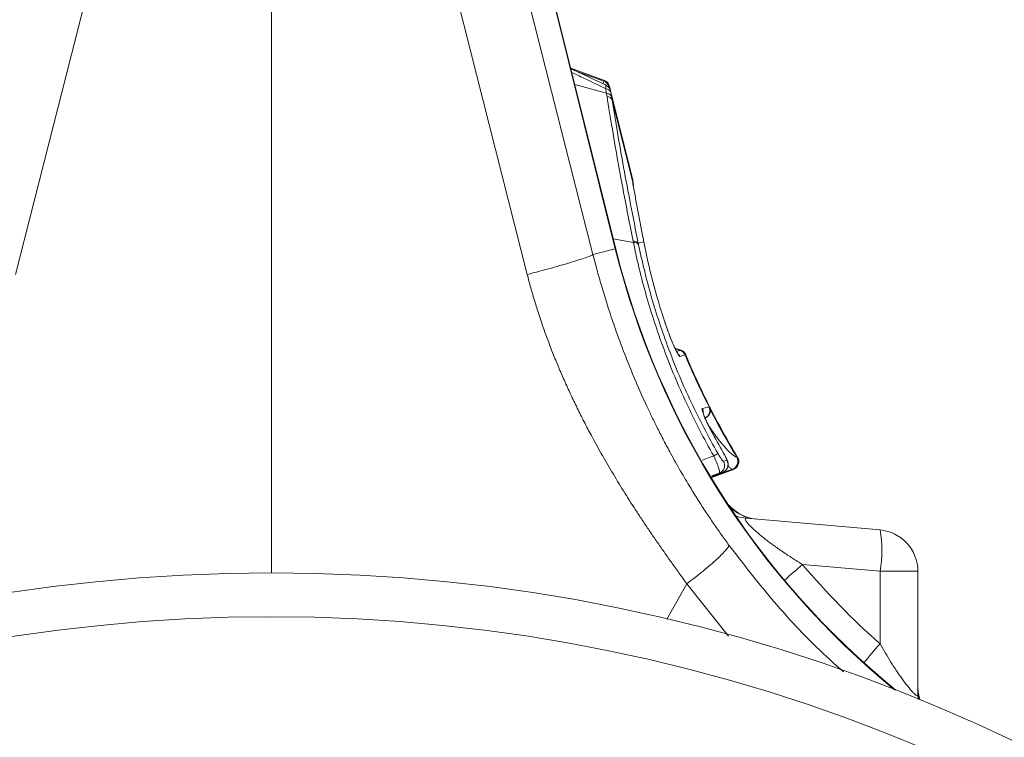
# Model space of a CAD drawing. Units: millimetres. Extents: x -5235 to 6137, y -317 to 4045.
# Drawn here: x -4382 to -4263, y 770 to 856 of the extents above; entities that cross this region are included whole.
import ezdxf

# ---------------------------------------------------------------- set-up
doc = ezdxf.new("R2010")
doc.units = ezdxf.units.MM
doc.header["$PDSIZE"] = -1
doc.styles.add('SLDTEXTSTYLE0', font='TXT', dxfattribs={"width": 0.605})
doc.dimstyles.new('SLDDIMSTYLE0', dxfattribs={"dimtxt": 8, "dimasz": 8, "dimexe": 0, "dimexo": 0.0625, "dimgap": 2, "dimtad": 2, "dimlfac": 5, "dimrnd": 1e-09, "dimzin": 12, "dimdsep": 46, "dimtxsty": 'SLDTEXTSTYLE0', "dimsah": 1, "dimcen": 0.09, "dimadec": 0, "dimazin": 3, "dimtfac": 1, "dimtofl": 0, "dimtmove": 0, "dimatfit": 3, "dimfxl": 1, "dimfrac": 2, "dimtolj": 1, "dimtzin": 12, "dimarcsym": 0})

# ---------------------------------------------------------------- blocks, each defined once
blk = doc.blocks.new('*D5')
at = {"color": 0, "linetype": 'Continuous', "lineweight": -2}
for p, q in [((-4376.48, 951.23), (-4824.5, 951.23)), ((-4824.5, 362.23), (-4824.5, 943.23)), ((-4351.28, 354.23), (-4824.5, 354.23))]:
    blk.add_line(p, q, dxfattribs=at)
at = {"color": 0}
for points in [[(-4823.16, 943.23), (-4825.83, 943.23), (-4824.5, 951.23)], [(-4825.83, 362.23), (-4823.16, 362.23), (-4824.5, 354.23)]]:
    blk.add_solid(points, dxfattribs=at)
at = {"layer": 'DEFPOINTS', "color": 0}
for p in [(-4824.5, 951.23), (-4376.42, 951.23), (-4351.22, 354.23)]:
    blk.add_point(p, dxfattribs=at)
at = {"color": 0, "lineweight": 0, "insert": (-4834.5, 652.73), "char_height": 8, "attachment_point": 2, "rotation": 90, "style": 'SLDTEXTSTYLE0'}
blk.add_mtext('\\A1;2985', dxfattribs=at)

msp = doc.modelspace()

# ---------------------------------------------------------------- linework, layer by layer
at = {"color": 7, "linetype": 'Continuous', "lineweight": 20}
for p, q in [((-4309.6676, 828.5729), (-4329.772, 909.2069)), ((-4309.723, 828.5591), (-4329.7166, 908.7488)), ((-4320.8454, 861.1408), (-4312.4203, 827.8866)), ((-4382.0852, 825.4766), (-4373.6601, 858.7308)), ((-4351.2175, 858.7308), (-4351.2175, 789.4608)), ((-4320.3498, 825.4766), (-4328.775, 858.7308)), ((-4311.0438, 848.9043), (-4315.1054, 850.3826)), ((-4311.0438, 848.9043), (-4315.1054, 850.3826)), ((-4311.1246, 848.8388), (-4311.1245, 848.839)), ((-4310.4999, 848.1463), (-4310.5, 848.1461)), ((-4310.3094, 847.6811), (-4310.4429, 848.2165)), ((-4307.6088, 836.8494), (-4310.3094, 847.6811)), ((-4307.6294, 836.6336), (-4310.0956, 846.5247)), ((-4307.6095, 836.8023), (-4307.5969, 836.6762)), ((-4306.9509, 829.2503), (-4306.2836, 829.4167)), ((-4306.2685, 829.3673), (-4306.3786, 829.9284)), ((-4306.2685, 829.3673), (-4306.3786, 829.9284)), ((-4312.4203, 827.8866), (-4309.723, 828.5591)), ((-4301.783, 816.3282), (-4302.5353, 816.6021)), ((-4298.2166, 800.9419), (-4295.4675, 801.9425)), ((-4298.2166, 800.9419), (-4295.4675, 801.9425)), ((-4298.0661, 801.116), (-4296.7763, 801.5902)), ((-4296.7763, 801.5902), (-4297.187, 801.4803)), ((-4293.8888, 796.0393), (-4277.7817, 794.6301)), ((-4277.7817, 789.6491), (-4287.1431, 790.4681)), ((-4277.7817, 780.8836), (-4277.7817, 789.6491)), ((-4273.2175, 789.6491), (-4277.7817, 789.6491)), ((-4273.2175, 789.6491), (-4273.2175, 774.6759))]:
    msp.add_line(p, q, dxfattribs=at)
at = {"color": 8, "linetype": 'Continuous', "lineweight": 20}
for p, q in [((-4311.1246, 848.8388), (-4314.6748, 850.1228)), ((-4310.7856, 847.3825), (-4314.6196, 848.4341)), ((-4310.4694, 848.0241), (-4310.4999, 848.1463)), ((-4307.5444, 829.3375), (-4309.9709, 829.7893)), ((-4309.723, 828.5591), (-4309.6676, 828.5729)), ((-4301.8818, 816.3194), (-4302.5105, 816.5479)), ((-4301.8818, 816.3194), (-4301.8818, 816.3194)), ((-4295.5875, 801.9682), (-4298.2104, 801.0168)), ((-4295.5875, 801.9682), (-4295.5875, 801.9682)), ((-4297.187, 801.4803), (-4298.0899, 801.1553)), ((-4303.5193, 783.8534), (-4301.0937, 788.1441)), ((-4296.0762, 781.8173), (-4301.0937, 788.1441)), ((-4273.2175, 774.6759), (-4273.1957, 774.2122))]:
    msp.add_line(p, q, dxfattribs=at)
at = {"color": 8, "linetype": 'Continuous', "lineweight": 20, "flags": 128}
for points in [[(-4311.1875, 848.508), (-4311.1246, 848.8388), (-4311.1246, 848.8388), (-4311.1246, 848.8388)], [(-4302.3392, 816.1971), (-4302.2039, 816.2333), (-4302.2016, 816.2339), (-4301.8818, 816.3194)]]:
    msp.add_lwpolyline(points, dxfattribs=at)
at = {"color": 7, "linetype": 'Continuous', "lineweight": 20, "flags": 128}
for points in [[(-4307.5371, 836.1941), (-4307.5404, 836.2516), (-4307.5683, 836.3883)], [(-4301.3045, 815.7646), (-4301.4743, 815.719), (-4301.7113, 815.6552), (-4301.9483, 815.5915)], [(-4299.2257, 809.2833), (-4299.054, 809.3296), (-4298.4262, 809.4991)], [(-4296.6721, 802.928), (-4296.4975, 802.9752), (-4296.262, 803.0389)]]:
    msp.add_lwpolyline(points, dxfattribs=at)
at = {"color": 7, "linetype": 'Continuous', "lineweight": 20}
for radius in [207.23, 201.93]:
    msp.add_circle((-4351.2175, 582.2308), radius, dxfattribs=at)
for centre, radius, start, end in [((-4311.4733, 847.8965), 1.0048, 14.386515, 69.692192), ((-4311.4732, 847.8966), 1.0048, 14.385637, 69.692021), ((-4311.4132, 847.9746), 1, 13.98453, 70.02839), ((-4310.9587, 847.1803), 0.7455, 20.553329, 84.590382), ((-4310.8634, 846.6245), 0.762, 22.473716, 84.134667), ((-4310.81, 846.2125), 0.7797, 23.602267, 83.381671), ((-4308.5236, 836.566), 0.9441, 354.495065, 14.494238), ((-4307.4769, 828.8189), 0.6803, 39.359543, 98.335139), ((-4307.4433, 828.6652), 0.6798, 39.68868, 98.549283), ((-4212.5825, 852.779), 100.0573, 194, 230.767947), ((-4302.2285, 815.3808), 1.0006, 22.558314, 69.729529), ((-4302.2245, 815.382), 1.0004, 22.548051, 69.732451), ((-4302.1527, 815.3986), 1, 22.646162, 70.003621), ((-4212.5825, 852.779), 96.1296, 202.645983, 206.756805), ((-4212.5825, 852.779), 96.0573, 202.651466, 206.765846), ((-4299.3183, 809.0489), 0.9993, 290.175964, 26.773141), ((-4299.3112, 809.0508), 0.9993, 290.173585, 26.776484), ((-4299.2411, 809.0709), 1, 289.982661, 26.777712), ((-4212.5825, 852.779), 96.0573, 206.777284, 210.941489), ((-4295.1011, 798.9258), 5.4015, 114.391062, 120.621184), ((-4295.942, 802.9086), 1.005, 290.655273, 30.342377), ((-4295.9363, 802.9068), 1.0048, 290.640514, 30.363859), ((-4295.8277, 802.8756), 1, 290.027105, 30.916839), ((-4297.532, 802.4185), 0.9995, 290.191442, 30.649679), ((-4297.1214, 802.5284), 0.9995, 290.191729, 30.716105), ((-4292.244, 800.9145), 5, 212.375976, 264.995063), ((-4292.196, 792.1396), 14.6278, 350.197251, 9.802749), ((-4278.2175, 789.6491), 5, 0, 85), ((-4268.2175, 775.7035), 5, 180.004382, 198.514773)]:
    msp.add_arc(centre, radius, start, end, dxfattribs=at)
at = {"color": 8, "linetype": 'Continuous', "lineweight": 20}
for centre, radius, start, end in [((-4212.5825, 852.779), 100.1144, 194, 230.667293), ((-4302.8741, 815.2075), 1.0023, 22.527357, 47.423068), ((-4300.1235, 808.8343), 1.0038, 356.839077, 26.567742), ((-4212.5825, 852.779), 96.1296, 206.986502, 210.898434), ((-4292.3413, 800.8776), 4.9548, 221.92776, 264.965428), ((-4293.4579, 800.9625), 4.942, 249.340279, 264.998127), ((-4243.5794, 739.2968), 67.2034, 130.408787, 132.872087), ((-4234.3997, 742.3137), 58.0485, 138.360562, 141.324957), ((-4268.2725, 775.6098), 4.9451, 180.002218, 197.428769)]:
    msp.add_arc(centre, radius, start, end, dxfattribs=at)
at = {"color": 7, "linetype": 'Continuous', "lineweight": 20}
msp.add_ellipse((-4213.7552, 852.779), major_axis=(96.2739, 0), ratio=0.99997071, start_param=3.84555581, end_param=3.9848333, dxfattribs=at)
for points, knots in [([(-4310.8501, 848.3478), (-4310.9902, 848.4144), (-4312.3978, 849.0837), (-4313.8153, 849.732), (-4315.0918, 850.3157)], [0, 0, 0, 0, 0.09949099, 1, 1, 1, 1]), ([(-4310.3105, 847.6809), (-4310.3275, 847.7398), (-4310.36, 847.8522), (-4310.4605, 848.0283), (-4310.6117, 848.2121), (-4310.77, 848.2973), (-4310.8524, 848.3417)], [0, 0, 0, 0, 0.20727823, 0.395576, 0.68505838, 1, 1, 1, 1]), ([(-4310.7856, 847.3825), (-4310.7856, 847.3825), (-4310.7856, 847.3825), (-4310.7856, 847.3825), (-4310.8174, 847.5643), (-4310.8516, 847.7443), (-4310.8884, 847.9225)], [-0.00000006, -0.00000006, -0.00000006, -0.00000006, 0, 0, 0, 0.000796026677, 0.000796026677, 0.000796026677, 0.000796026677]), ([(-4310.7202, 846.987), (-4310.7404, 847.1191), (-4310.7622, 847.2509), (-4310.7856, 847.3825), (-4310.7856, 847.3825), (-4310.7856, 847.3825), (-4310.7856, 847.3825)], [0, 0, 0, 0, 0.000576037557, 0.000576037557, 0.000576037557, 0.000576097557, 0.000576097557, 0.000576097557, 0.000576097557]), ([(-4307.5755, 829.492), (-4307.9002, 831.1115), (-4308.2104, 832.6971), (-4308.7993, 835.7863), (-4309.0784, 837.2919), (-4309.869, 841.6904), (-4310.3301, 844.4432), (-4310.7202, 846.987)], [0, 0, 0, 0, 0.25, 0.25, 0.5, 0.5, 1, 1, 1, 1]), ([(-4310.0956, 846.5247), (-4309.7056, 844.0126), (-4309.2446, 841.2942), (-4308.4539, 836.9511), (-4308.1749, 835.4646), (-4307.5859, 832.4146), (-4307.2757, 830.8491), (-4306.9509, 829.2503)], [0, 0, 0, 0, 0.5, 0.5, 0.75, 0.75, 1, 1, 1, 1]), ([(-4306.3932, 829.9774), (-4306.6189, 831.1368), (-4306.835, 832.2727), (-4307.1439, 833.9368), (-4307.2443, 834.4848), (-4307.4399, 835.5672), (-4307.5344, 836.0996), (-4307.6294, 836.6336)], [0, 0, 0, 0, 0.5, 0.5, 0.75, 0.75, 1, 1, 1, 1]), ([(-4307.5466, 836.1965), (-4307.5713, 836.33), (-4307.5965, 836.4633), (-4307.6223, 836.5966), (-4307.6247, 836.6089), (-4307.6271, 836.6212), (-4307.6294, 836.6336)], [0, 0, 0, 0, 0.000475343262, 0.000475343262, 0.000475343262, 0.000519347725, 0.000519347725, 0.000519347725, 0.000519347725]), ([(-4307.5466, 836.1965), (-4307.5637, 836.3423), (-4307.5771, 836.4683), (-4307.5975, 836.6713), (-4307.6047, 836.7494), (-4307.6095, 836.8023)], [0, 0, 0, 0, 0.5, 0.5, 1, 1, 1, 1]), ([(-4307.5444, 829.3375), (-4307.5444, 829.3375), (-4307.5444, 829.3376), (-4307.5444, 829.3376), (-4307.5548, 829.3891), (-4307.5652, 829.4405), (-4307.5755, 829.492)], [-0.00000006, -0.00000006, -0.00000006, -0.00000006, 0, 0, 0, 0.000176184628, 0.000176184628, 0.000176184628, 0.000176184628]), ([(-4297.8524, 803.5741), (-4299.0359, 805.6591), (-4300.1274, 807.7766), (-4301.6293, 810.9993), (-4302.1082, 812.0832), (-4303.0151, 814.2522), (-4303.4437, 815.338), (-4304.6569, 818.5985), (-4305.3705, 820.7827), (-4306.2919, 824.0177), (-4306.5747, 825.0904), (-4306.9642, 826.6907), (-4307.0882, 827.2226), (-4307.3249, 828.2834), (-4307.4379, 828.8136), (-4307.5444, 829.3375)], [0, 0, 0, 0, 0.25, 0.25, 0.375, 0.375, 0.5, 0.5, 0.75, 0.75, 0.875, 0.875, 0.9375, 0.9375, 1, 1, 1, 1]), ([(-4306.9202, 829.0994), (-4306.7092, 828.0688), (-4306.4756, 827.0281), (-4305.9627, 824.9366), (-4305.6832, 823.8849), (-4304.7727, 820.7132), (-4304.0669, 818.5712), (-4302.8667, 815.3742), (-4302.4426, 814.3096), (-4301.545, 812.1831), (-4301.0711, 811.1204), (-4299.5843, 807.9616), (-4298.5037, 805.887), (-4297.3317, 803.8452)], [0, 0, 0, 0, 0.125, 0.125, 0.25, 0.25, 0.5, 0.5, 0.625, 0.625, 0.75, 0.75, 1, 1, 1, 1]), ([(-4312.4203, 827.8866), (-4312.4956, 827.8223), (-4312.7289, 827.716), (-4313.3481, 827.4913), (-4313.5986, 827.4056), (-4314.1829, 827.2153), (-4314.5165, 827.1107), (-4315.2541, 826.8865), (-4315.658, 826.767), (-4316.5172, 826.5186), (-4316.9725, 826.3897), (-4318.3821, 825.9979), (-4319.3788, 825.7303), (-4320.3498, 825.4766)], [0, 0, 0, 0, 0.25, 0.25, 0.375, 0.375, 0.5, 0.5, 0.625, 0.625, 0.75, 0.75, 1, 1, 1, 1]), ([(-4312.4203, 827.8866), (-4312.345, 827.5929), (-4312.1909, 826.9918), (-4311.9444, 826.0722), (-4311.6787, 825.1139), (-4311.392, 824.1176), (-4311.0832, 823.0835), (-4310.7511, 822.0123), (-4310.3944, 820.9045), (-4310.0117, 819.7605), (-4309.3877, 817.9652), (-4308.4874, 815.5457), (-4307.2593, 812.539), (-4306.1822, 810.1214), (-4305.2928, 808.2428), (-4304.611, 806.8574), (-4303.8616, 805.3941), (-4302.9438, 803.6738), (-4301.8792, 801.7755), (-4300.7654, 799.8976), (-4299.7434, 798.2533), (-4298.81, 796.8094), (-4297.8772, 795.421), (-4296.949, 794.0856), (-4296.3215, 793.222), (-4296.0121, 792.7963)], [0, 0, 0, 0, 0.02333675, 0.04775599, 0.07325802, 0.09984314, 0.12751157, 0.15626353, 0.18609923, 0.21701884, 0.24902253, 0.33226099, 0.41549328, 0.49871974, 0.53573316, 0.57531485, 0.61746547, 0.66218542, 0.72530903, 0.7849186, 0.83026188, 0.87443723, 0.91744887, 0.95930143, 1, 1, 1, 1]), ([(-4301.0937, 788.1441), (-4301.4106, 788.5782), (-4302.0371, 789.4364), (-4302.9549, 790.7166), (-4303.8425, 791.9723), (-4304.699, 793.204), (-4305.5248, 794.4117), (-4306.3197, 795.5953), (-4307.3396, 797.1432), (-4308.5618, 799.0552), (-4309.9568, 801.3348), (-4311.2671, 803.5791), (-4312.4013, 805.6232), (-4313.3788, 807.4739), (-4314.2197, 809.1384), (-4315.0192, 810.7972), (-4315.7774, 812.4503), (-4316.4943, 814.0976), (-4317.1698, 815.7393), (-4317.804, 817.3753), (-4318.3968, 819.0056), (-4318.9484, 820.6302), (-4319.458, 822.2492), (-4319.929, 823.8619), (-4320.21, 824.9402), (-4320.3498, 825.4766)], [0, 0, 0, 0, 0.03822558, 0.075557196, 0.111996704, 0.147546099, 0.182207531, 0.215983318, 0.248875968, 0.313932812, 0.377196703, 0.438693746, 0.498452358, 0.543128166, 0.587224962, 0.630757959, 0.673742971, 0.716196424, 0.758135367, 0.799577486, 0.840541109, 0.881045214, 0.921109433, 0.96075405, 1, 1, 1, 1]), ([(-4302.173, 815.8983), (-4302.172, 815.897), (-4302.1681, 815.8918), (-4302.2054, 815.9468), (-4302.2892, 816.0939), (-4302.46, 816.4285), (-4302.7125, 816.98), (-4303.0333, 817.7472), (-4303.3876, 818.678), (-4303.6428, 819.4039), (-4303.7655, 819.7909), (-4303.7841, 819.8495)], [0, 0, 0, 0, 0.01490223, 0.06026096, 0.13341813, 0.23674066, 0.37362965, 0.54236575, 0.73761888, 0.96029238, 1, 1, 1, 1]), ([(-4301.9483, 815.5915), (-4301.9587, 815.5887), (-4301.9725, 815.5943), (-4302.0072, 815.6233), (-4302.0283, 815.6471), (-4302.0772, 815.7127), (-4302.1049, 815.7543), (-4302.1664, 815.855), (-4302.2007, 815.9147), (-4302.3105, 816.1167), (-4302.3922, 816.2795), (-4302.5667, 816.6487), (-4302.6562, 816.848), (-4302.8382, 817.2703), (-4302.9299, 817.4914), (-4303.1077, 817.9357), (-4303.1952, 818.162), (-4303.4509, 818.8451), (-4303.6067, 819.2905), (-4303.7502, 819.7275)], [0, 0, 0, 0, 0.0625, 0.0625, 0.125, 0.125, 0.1875, 0.1875, 0.25, 0.25, 0.375, 0.375, 0.5, 0.5, 0.625, 0.625, 0.75, 0.75, 1, 1, 1, 1]), ([(-4301.8818, 816.3194), (-4301.8818, 816.3194), (-4301.8818, 816.3194), (-4301.8818, 816.3194), (-4301.8806, 816.3198), (-4301.8793, 816.3201), (-4301.878, 816.3205)], [-0.00000006, -0.00000006, -0.00000006, -0.00000006, 0, 0, 0, 0.0000462049479, 0.0000462049479, 0.0000462049479, 0.0000462049479]), ([(-4298.1468, 806.5917), (-4298.2415, 806.77), (-4298.3333, 806.9482), (-4298.5058, 807.2932), (-4298.5864, 807.4598), (-4298.7371, 807.7816), (-4298.8076, 807.9378), (-4298.9324, 808.226), (-4298.9875, 808.3594), (-4299.0837, 808.6049), (-4299.1245, 808.7168), (-4299.1889, 808.91), (-4299.2131, 808.9928), (-4299.2453, 809.1299), (-4299.253, 809.1832), (-4299.2518, 809.2573), (-4299.2431, 809.2786), (-4299.2257, 809.2833)], [0, 0, 0, 0, 0.125, 0.125, 0.25, 0.25, 0.375, 0.375, 0.5, 0.5, 0.625, 0.625, 0.75, 0.75, 0.875, 0.875, 1, 1, 1, 1]), ([(-4298.1544, 806.6234), (-4298.2182, 806.7418), (-4298.4293, 807.1341), (-4298.7311, 807.7706), (-4298.999, 808.399), (-4299.1191, 808.7323), (-4299.1497, 808.8656), (-4299.1475, 808.8502), (-4299.1472, 808.8475)], [0, 0, 0, 0, 0.111656764, 0.369598215, 0.632028677, 0.853804582, 0.974785995, 1, 1, 1, 1]), ([(-4297.187, 801.4803), (-4297.1679, 801.4885), (-4297.1554, 801.5093), (-4297.1428, 801.575), (-4297.1428, 801.6205), (-4297.1556, 801.7341), (-4297.1682, 801.8014), (-4297.2056, 801.957), (-4297.2309, 802.0463), (-4297.3226, 802.3361), (-4297.4072, 802.5652), (-4297.5588, 802.9327), (-4297.6142, 803.061), (-4297.7294, 803.3167), (-4297.7896, 803.4451), (-4297.8524, 803.5741)], [0, 0, 0, 0, 0.125, 0.125, 0.25, 0.25, 0.375, 0.375, 0.5, 0.5, 0.75, 0.75, 0.875, 0.875, 1, 1, 1, 1]), ([(-4297.3317, 803.8452), (-4297.2933, 803.7782), (-4297.2548, 803.7131), (-4297.1776, 803.5861), (-4297.1388, 803.5239), (-4297.0278, 803.3511), (-4296.9586, 803.25), (-4296.8397, 803.0876), (-4296.7897, 803.0257), (-4296.7123, 802.9439), (-4296.6855, 802.9244), (-4296.6721, 802.928)], [0, 0, 0, 0, 0.125, 0.125, 0.25, 0.25, 0.5, 0.5, 0.75, 0.75, 1, 1, 1, 1]), ([(-4296.7514, 801.6176), (-4296.6933, 801.6374), (-4296.5185, 801.6971), (-4296.3136, 801.9079), (-4296.1664, 802.1743), (-4296.1091, 802.4228), (-4296.1084, 802.6387), (-4296.1406, 802.8192), (-4296.1963, 802.9969), (-4296.2887, 803.2169), (-4296.4518, 803.5426), (-4296.625, 803.8603), (-4296.7216, 804.0221), (-4296.7453, 804.0618)], [0, 0, 0, 0, 0.05768428, 0.17367078, 0.26614798, 0.34519259, 0.4147881, 0.47708577, 0.542877, 0.65803554, 0.82126633, 0.95613748, 1, 1, 1, 1]), ([(-4296.262, 803.0389), (-4296.2496, 803.0423), (-4296.2515, 803.0692), (-4296.2817, 803.1654), (-4296.3101, 803.2343), (-4296.4292, 803.49), (-4296.5558, 803.7291), (-4296.698, 803.9755)], [0, 0, 0, 0, 0.25, 0.25, 0.5, 0.5, 1, 1, 1, 1]), ([(-4295.5821, 801.9665), (-4295.5839, 801.967), (-4295.5857, 801.9676), (-4295.5875, 801.9682), (-4295.5875, 801.9682), (-4295.5875, 801.9682), (-4295.5875, 801.9682)], [0, 0, 0, 0, 0.0000466366218, 0.0000466366218, 0.0000466366218, 0.0000466966218, 0.0000466966218, 0.0000466966218, 0.0000466966218]), ([(-4293.8888, 796.0393), (-4293.9576, 796.0453), (-4294.0062, 796.0348), (-4294.0564, 795.9755), (-4294.0572, 795.9257), (-4294.0058, 795.7894), (-4293.9551, 795.7047), (-4293.8089, 795.5064), (-4293.7118, 795.3914), (-4293.3757, 795.027), (-4293.0957, 794.7599), (-4292.4667, 794.2026), (-4292.1281, 793.9218), (-4291.4184, 793.3601), (-4291.0474, 793.0796), (-4290.2961, 792.5321), (-4289.9135, 792.2633), (-4289.1368, 791.7342), (-4288.7419, 791.4736), (-4287.9465, 790.9631), (-4287.546, 790.7132), (-4287.1431, 790.4681)], [0, 0, 0, 0, 0.0625, 0.0625, 0.125, 0.125, 0.1875, 0.1875, 0.25, 0.25, 0.375, 0.375, 0.5, 0.5, 0.625, 0.625, 0.75, 0.75, 0.875, 0.875, 1, 1, 1, 1]), ([(-4296.0121, 792.7963), (-4296.0201, 792.6842), (-4296.1354, 792.489), (-4296.6194, 791.9217), (-4296.989, 791.5496), (-4297.9389, 790.6798), (-4298.5177, 790.1838), (-4299.7687, 789.1626), (-4300.4385, 788.6392), (-4301.0937, 788.1441)], [0, 0, 0, 0, 0.25, 0.25, 0.5, 0.5, 0.75, 0.75, 1, 1, 1, 1]), ([(-4277.7817, 780.8836), (-4277.3612, 780.1346), (-4276.9285, 779.4026), (-4276.0369, 777.9817), (-4275.5736, 777.2868), (-4275.0059, 776.4997), (-4274.8928, 776.3461), (-4274.6678, 776.0479), (-4274.5555, 775.9026), (-4274.2293, 775.4925), (-4274.0237, 775.2499), (-4273.7457, 774.9525), (-4273.6589, 774.8655), (-4273.5061, 774.7262), (-4273.4388, 774.6725), (-4273.3289, 774.6045), (-4273.2866, 774.5904), (-4273.2311, 774.6035), (-4273.2175, 774.6301), (-4273.2175, 774.6759)], [0, 0, 0, 0, 0.25, 0.25, 0.5, 0.5, 0.5625, 0.5625, 0.625, 0.625, 0.75, 0.75, 0.8125, 0.8125, 0.875, 0.875, 0.9375, 0.9375, 1, 1, 1, 1])]:
    msp.add_open_spline(points, degree=3, knots=knots, dxfattribs=at)
at = {"color": 8, "linetype": 'Continuous', "lineweight": 20}
for points, knots in [([(-4310.8884, 847.9225), (-4311.6687, 848.299), (-4313.0291, 848.9555), (-4314.3957, 849.5992), (-4314.9785, 849.8737)], [0, 0, 0, 0, 0.57351198, 1, 1, 1, 1]), ([(-4310.8884, 847.9225), (-4310.8836, 847.9849), (-4310.8706, 848.1505), (-4310.8564, 848.3207), (-4310.8555, 848.3322), (-4310.855, 848.3375)], [0, 0, 0, 0, 0.24651365, 0.65410581, 1, 1, 1, 1]), ([(-4310.4429, 848.2165), (-4310.447, 848.2113), (-4310.4533, 848.2035), (-4310.4881, 848.1608), (-4310.4999, 848.1463)], [0, 0, 0, 0, 0.65913413, 1, 1, 1, 1]), ([(-4310.3097, 847.681), (-4310.3091, 847.6779), (-4310.3078, 847.6711), (-4310.2878, 847.5719), (-4310.2682, 847.4779), (-4310.2607, 847.442)], [0, 0, 0, 0, 0.34010937, 0.74812373, 1, 1, 1, 1]), ([(-4307.6095, 836.8023), (-4307.6122, 836.833), (-4307.6168, 836.8846), (-4307.6145, 836.8587), (-4307.6135, 836.8482)], [0, 0, 0, 0, 0.59386908, 1, 1, 1, 1]), ([(-4301.2299, 815.7837), (-4301.2355, 815.7823), (-4301.2437, 815.7802), (-4301.2872, 815.7691), (-4301.3006, 815.7656)], [0, 0, 0, 0, 0.690608697, 1, 1, 1, 1]), ([(-4298.419, 809.501), (-4298.4014, 809.5061), (-4298.3631, 809.517), (-4298.3378, 809.5242), (-4298.3483, 809.5212), (-4298.3483, 809.5212)], [0, 0, 0, 0, 0.46174326, 0.99957781, 1, 1, 1, 1]), ([(-4298.4427, 807.1842), (-4298.051, 806.6272), (-4297.1931, 805.4074), (-4296.1361, 804.2018), (-4295.4293, 803.5649), (-4295.1597, 803.4519), (-4295.0747, 803.4163)], [0, 0, 0, 0, 0.25462311, 0.5575667, 0.86045379, 1, 1, 1, 1]), ([(-4299.2444, 803.058), (-4299.1656, 803.0872), (-4298.809, 803.2194), (-4298.345, 803.3914), (-4297.9601, 803.5342), (-4297.8524, 803.5741)], [0, 0, 0, 0, 0.16976395, 0.76789938, 1, 1, 1, 1]), ([(-4295.0693, 803.4147), (-4295.0568, 803.4116), (-4294.9941, 803.3958), (-4294.9807, 803.3924), (-4294.97, 803.3897)], [0, 0, 0, 0, 0.19901465, 1, 1, 1, 1]), ([(-4295.5875, 801.9682), (-4295.5875, 801.9682), (-4295.6652, 801.9936), (-4295.8021, 802.0422), (-4296.035, 802.2743), (-4296.1313, 802.3702)], [0, 0, 0, 0, 0.00001783, 0.58664535, 1, 1, 1, 1]), ([(-4296.0121, 792.7963), (-4294.3299, 790.6186), (-4291.0264, 786.3419), (-4286.361, 781.2534), (-4283.2932, 778.4802), (-4282.2029, 777.4945)], [0, 0, 0, 0, 0.40076035, 0.7870174, 1, 1, 1, 1])]:
    msp.add_open_spline(points, degree=3, knots=knots, dxfattribs=at)
for points in [[(-4311.1245, 848.839), (-4311.0889, 848.8889), (-4311.0712, 848.9142), (-4311.0712, 848.9142)], [(-4301.878, 816.3205), (-4301.8331, 816.3323), (-4301.8107, 816.3383), (-4301.8107, 816.3383)], [(-4295.4857, 801.9359), (-4295.4857, 801.9359), (-4295.518, 801.9462), (-4295.5821, 801.9665)]]:
    msp.add_open_spline(points, degree=3, dxfattribs=at)
at = {"color": 7, "linetype": 'Continuous', "lineweight": 20}
for points in [[(-4310.2607, 847.442), (-4310.2242, 847.2684), (-4310.1905, 847.093), (-4310.1593, 846.9158)], [(-4310.1593, 846.9158), (-4310.1364, 846.7857), (-4310.1152, 846.6553), (-4310.0956, 846.5247)], [(-4306.9509, 829.2503), (-4306.9407, 829.2), (-4306.9305, 829.1497), (-4306.9202, 829.0994)], [(-4306.2836, 829.4167), (-4306.3204, 829.6042), (-4306.3569, 829.7911), (-4306.3932, 829.9774)], [(-4303.7502, 819.7275), (-4304.8368, 823.0355), (-4305.6723, 826.2926), (-4306.2836, 829.4167)], [(-4301.3006, 815.7656), (-4301.3019, 815.7653), (-4301.3032, 815.765), (-4301.3045, 815.7646)], [(-4298.4262, 809.4991), (-4298.4238, 809.4997), (-4298.4214, 809.5004), (-4298.419, 809.501)], [(-4296.698, 803.9755), (-4297.1969, 804.8402), (-4297.6798, 805.7123), (-4298.1468, 806.5917)], [(-4295.0747, 803.4163), (-4295.0729, 803.4158), (-4295.0711, 803.4152), (-4295.0693, 803.4147)]]:
    msp.add_open_spline(points, degree=3, dxfattribs=at)

# ---------------------------------------------------------------- dimensions: what is measured, and where the dimension line sits
at = {"color": 1, "linetype": 'Continuous', "lineweight": 0}
dim = msp.add_linear_dim(base=(-4824.4969, 951.2308), p1=(-4351.2175, 354.2308), p2=(-4376.4175, 951.2308), angle=90, dimstyle='SLDDIMSTYLE0', dxfattribs=at)
dim.commit()
dim.dimension.update_dxf_attribs({"geometry": '*D5', "text_midpoint": (-4830.4969, 652.7308)})

doc.saveas('drawing.dxf')
